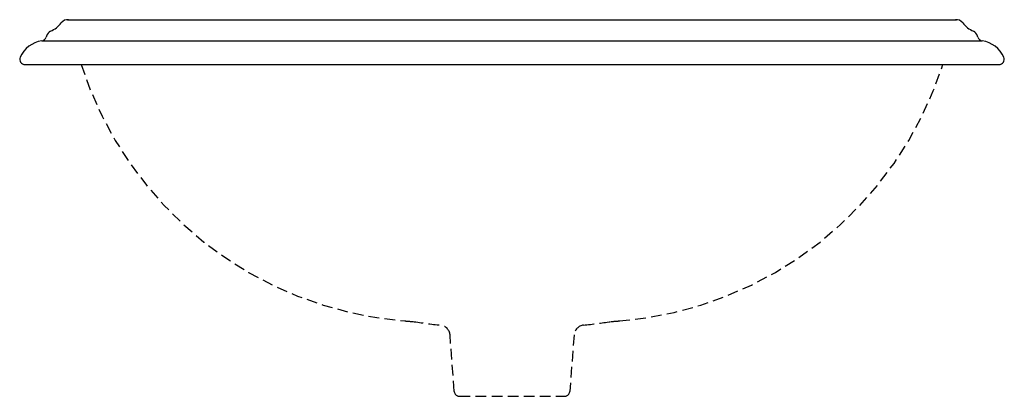
# Model space of a CAD drawing. Extents: x -11.5 to 11.5, y -7.8 to 1.
import ezdxf

# ---------------------------------------------------------------- set-up
doc = ezdxf.new("R2010")
doc.units = 0
doc.linetypes.add('HIDDEN', pattern=[0.375, 0.25, -0.125])
doc.layers.get('0').update_dxf_attribs({"linetype": 'CONTINUOUS'})

msp = doc.modelspace()

# ---------------------------------------------------------------- linework, layer by layer
for p, q in [((-10.382114, 1.048459), (10.382114, 1.048459)), ((-10.983649, 0.553701), (10.983649, 0.553701)), ((-10.875354, 0.666907), (-10.885199, 0.637371)), ((10.885199, 0.637371), (10.875354, 0.666907)), ((-11.375313, 0), (11.375313, 0))]:
    msp.add_line(p, q)
at = {"linetype": 'HIDDEN'}
for p, q in [((-1.349169, -7.63479), (-1.448149, -6.316319)), ((1.449189, -6.316029), (1.349245, -7.634877)), ((-1.224844, -7.75), (1.224927, -7.75))]:
    msp.add_line(p, q, dxfattribs=at)
for centre, radius, start, end in [((-11.071679, 1.396499), 0.685781, 295.354853, 322.190135), ((-10.382114, 0.861428), 0.187031, 83.659808, 142.190135), ((10.382114, 0.861428), 0.187031, 37.809865, 96.340192), ((11.071679, 1.396499), 0.685781, 217.809865, 244.645147), ((-10.697921, 0.607762), 0.187031, 115.354853, 161.565051), ((10.697921, 0.607762), 0.187031, 18.434949, 64.645147), ((-10.884448, -0.105615), 0.666738, 98.556632, 155.459256), ((-11.003488, 0.676801), 0.124687, 279.155112, 341.565051), ((11.003488, 0.676801), 0.124687, 198.434949, 260.844888), ((10.884448, -0.105615), 0.666738, 24.540744, 81.443368), ((-11.375313, 0.124687), 0.124687, 158.043763, 270), ((11.375313, 0.124687), 0.124687, 270, 21.956237)]:
    msp.add_arc(centre, radius, start, end)
for centre, radius, start, end in [((-1.821611, 2.639073), 8.65481, 197.753689, 265.481626), ((1.821694, 2.639073), 8.65481, 274.518374, 342.246311), ((0, 24.269183), 30.361406, 265.27035, 265.644334), ((0, 9.220749), 15.398906, 261.3188, 263.774958), ((-1.696803, -6.335264), 0.249375, 4.357051, 83.774958), ((1.69783, -6.335152), 0.249375, 96.228822, 175.601968), ((0, 9.220749), 15.398906, 276.228822, 278.612013), ((0, 24.269183), 30.361406, 274.355666, 274.753669), ((-1.224842, -7.625312), 0.124688, 184.357051, 270), ((1.224925, -7.625312), 0.124688, 270, 355.601968)]:
    msp.add_arc(centre, radius, start, end, dxfattribs=at)

# ---------------------------------------------------------------- texts
at = {"color": 7, "flags": 8}
for tag, p, s in [('MODELNUMBER', (0, 0), 'K-2189-8'), ('TRADENAME', (0, -0.001667), 'PORTRAIT'), ('PRODUCT', (0, -0.003333), 'LAVATORY'), ('MATERIAL', (0, -0.005), 'VITREOUS CHINA')]:
    msp.add_attdef(tag, p, s, height=0.001, dxfattribs=at)

doc.saveas('drawing.dxf')
